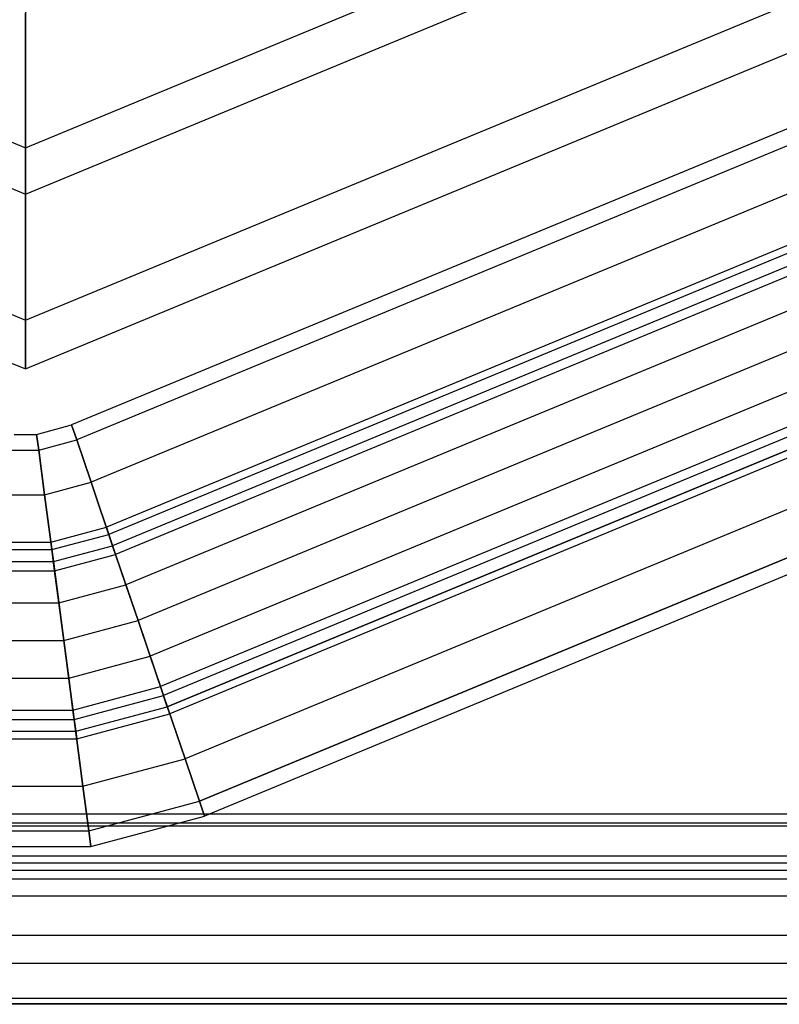
# Model space of a CAD drawing. Units: millimetres. Extents: x 1350 to 7061, y -60 to 6000.
# Drawn here: x 4204 to 4333, y 1434 to 1602 of the extents above; entities that cross this region are included whole.
import ezdxf

# ---------------------------------------------------------------- set-up
doc = ezdxf.new("R2010")
doc.units = ezdxf.units.MM
doc.header["$LTSCALE"] = 10
doc.layers.add('SLD-0', color=7, linetype='Continuous')

msp = doc.modelspace()

# ---------------------------------------------------------------- linework, layer by layer
at = {"layer": 'SLD-0', "color": 7}
for p, q in [((3915.321627, 1699.821627), (4205, 1579.832916)), ((4205, 1579.832916), (4494.678373, 1699.821627)), ((3909.736931, 1694.236931), (4205, 1571.934963)), ((4205, 1571.934963), (4500.263069, 1694.236931)), ((3894.618635, 1679.118635), (4205, 1550.554464)), ((4205, 1550.554464), (4515.381365, 1679.118635)), ((3888.750412, 1673.250411), (4205, 1542.255543)), ((4205, 1542.255543), (4521.249589, 1673.250412)), ((4205, 1610.179117), (4205, 1579.832916)), ((4205, 1571.934963), (4205, 1602.6982)), ((4367.640459, 1596.851199), (4212.859651, 1532.738889)), ((4368.66001, 1594.389784), (4213.717873, 1530.210649)), ((4368.66001, 1594.389784), (4213.717873, 1530.210649)), ((4371.563447, 1587.380267), (4216.161881, 1523.010831)), ((4371.563447, 1587.380267), (4216.161881, 1523.010831)), ((4205, 1579.832916), (4205, 1550.554464)), ((4375.908748, 1576.889784), (4219.819599, 1512.235542)), ((4375.908748, 1576.889784), (4219.819599, 1512.235542)), ((4205, 1542.255543), (4205, 1571.934963)), ((4381.034379, 1564.515415), (4224.134172, 1499.525221)), ((4381.034379, 1564.515415), (4224.134172, 1499.525221)), ((4386.16001, 1552.141046), (4228.448744, 1486.814901)), ((4386.16001, 1552.141046), (4228.448744, 1486.814901)), ((4205, 1550.554464), (4205, 1542.255543)), ((4390.505311, 1541.650563), (4232.106462, 1476.039612)), ((4390.505311, 1541.650563), (4232.106462, 1476.039612)), ((4234.550471, 1468.839794), (4393.408748, 1534.641046)), ((4393.408748, 1534.641046), (4234.550471, 1468.839794)), ((4206.918472, 1531.146955), (4212.859651, 1532.738889)), ((4212.859651, 1532.738889), (4213.717873, 1530.210649)), ((4213.717873, 1530.210649), (4212.859651, 1532.738889)), ((4394.428299, 1532.179631), (4235.408693, 1466.311554)), ((4203.081528, 1531.146955), (4206.918472, 1531.146955)), ((4207.269223, 1528.482738), (4206.918472, 1531.146955)), ((4206.918472, 1531.146955), (4207.269223, 1528.482738)), ((4207.269223, 1528.482738), (4213.717873, 1530.210649)), ((4207.269223, 1528.482738), (4213.717873, 1530.210649)), ((4213.717873, 1530.210649), (4216.161881, 1523.010831)), ((4216.161881, 1523.010831), (4213.717873, 1530.210649)), ((4202.730777, 1528.482738), (4207.269223, 1528.482738)), ((4202.730777, 1528.482738), (4207.269223, 1528.482738)), ((4208.268077, 1520.895692), (4207.269223, 1528.482738)), ((4207.269223, 1528.482738), (4208.268077, 1520.895692)), ((4208.268077, 1520.895692), (4216.161881, 1523.010831)), ((4208.268077, 1520.895692), (4216.161881, 1523.010831)), ((4216.161881, 1523.010831), (4219.819599, 1512.235542)), ((4219.819599, 1512.235542), (4216.161881, 1523.010831)), ((4201.731924, 1520.895692), (4208.268077, 1520.895692)), ((4201.731924, 1520.895692), (4208.268077, 1520.895692)), ((4209.762967, 1509.540875), (4208.268077, 1520.895692)), ((4208.268077, 1520.895692), (4209.762967, 1509.540875)), ((4209.762967, 1509.540875), (4219.819599, 1512.235542)), ((4209.762967, 1509.540875), (4219.819599, 1512.235542)), ((4219.819599, 1512.235542), (4224.134172, 1499.525221)), ((4224.134172, 1499.525221), (4219.819599, 1512.235542)), ((4200.237033, 1509.540875), (4209.762967, 1509.540875)), ((4200.237033, 1509.540875), (4209.762967, 1509.540875)), ((4211.52631, 1496.146955), (4209.762967, 1509.540875)), ((4209.762967, 1509.540875), (4211.52631, 1496.146955)), ((4211.52631, 1496.146955), (4224.134172, 1499.525221)), ((4211.52631, 1496.146955), (4224.134172, 1499.525221)), ((4224.134172, 1499.525221), (4228.448744, 1486.814901)), ((4228.448744, 1486.814901), (4224.134172, 1499.525221)), ((4198.47369, 1496.146955), (4211.52631, 1496.146955)), ((4198.47369, 1496.146955), (4211.52631, 1496.146955)), ((4213.289653, 1482.753035), (4211.52631, 1496.146955)), ((4211.52631, 1496.146955), (4213.289653, 1482.753035)), ((4213.289653, 1482.753035), (4228.448744, 1486.814901)), ((4213.289653, 1482.753035), (4228.448744, 1486.814901)), ((4228.448744, 1486.814901), (4232.106462, 1476.039612)), ((4232.106462, 1476.039612), (4228.448744, 1486.814901)), ((4196.710347, 1482.753035), (4213.289653, 1482.753035)), ((4196.710347, 1482.753035), (4213.289653, 1482.753035)), ((4214.784543, 1471.398217), (4213.289653, 1482.753035)), ((4213.289653, 1482.753035), (4214.784543, 1471.398217)), ((4214.784543, 1471.398217), (4232.106462, 1476.039612)), ((4214.784543, 1471.398217), (4232.106462, 1476.039612)), ((4232.106462, 1476.039612), (4234.550471, 1468.839794)), ((4234.550471, 1468.839794), (4232.106462, 1476.039612)), ((4195.215457, 1471.398217), (4214.784543, 1471.398217)), ((4195.215457, 1471.398217), (4214.784543, 1471.398217)), ((4215.783396, 1463.811171), (4214.784543, 1471.398217)), ((4214.784543, 1471.398217), (4215.783396, 1463.811171)), ((4215.783396, 1463.811171), (4234.550471, 1468.839794)), ((4215.783396, 1463.811171), (4234.550471, 1468.839794)), ((4235.408693, 1466.311554), (4234.550471, 1468.839794)), ((4234.550471, 1468.839794), (4235.408693, 1466.311554)), ((4023.835121, 1466.723468), (4386.164879, 1466.723468)), ((4017.5, 1465.151484), (4392.5, 1465.151484)), ((4216.134147, 1461.146955), (4235.408693, 1466.311554)), ((4028.91413, 1464.680341), (4381.08587, 1464.680341)), ((4194.216604, 1463.811171), (4215.783396, 1463.811171)), ((4194.216604, 1463.811171), (4215.783396, 1463.811171)), ((4215.783396, 1463.811171), (4216.134147, 1461.146955)), ((4216.134147, 1461.146955), (4215.783396, 1463.811171)), ((4193.865853, 1461.146955), (4216.134147, 1461.146955)), ((4392.5, 1458.344058), (4017.5, 1458.344058)), ((4031, 1459.569558), (4379, 1459.569558)), ((4020.44467, 1457.163018), (4389.55533, 1457.163018)), ((4024.121204, 1455.639475), (4385.878796, 1455.639475)), ((4028.91413, 1452.760549), (4381.08587, 1452.760549)), ((4023.835121, 1446.077782), (4386.164879, 1446.077782)), ((4392.5, 1441.311899), (4017.5, 1441.311899)), ((4385.878796, 1435.331347), (4024.121204, 1435.331347)), ((4017.5, 1434.504473), (4392.5, 1434.504473)), ((4389.55533, 1434.357773), (4020.44467, 1434.357773))]:
    msp.add_line(p, q, dxfattribs=at)
at = {"layer": 'SLD-0', "color": 4}
for p, q in [((4374.643566, 1579.944203), (4218.754615, 1515.372885)), ((4375.130037, 1578.769757), (4219.164109, 1514.166554)), ((4375.130037, 1578.769757), (4219.164109, 1514.166554)), ((4376.515391, 1575.425216), (4220.33025, 1510.731212)), ((4376.515391, 1575.425216), (4220.33025, 1510.731212)), ((4378.588721, 1570.419757), (4222.075504, 1505.58986)), ((4378.588721, 1570.419757), (4222.075504, 1505.58986)), ((4381.034379, 1564.515415), (4224.134172, 1499.525221)), ((4381.034379, 1564.515415), (4224.134172, 1499.525221)), ((4383.480037, 1558.611073), (4226.192839, 1493.460583)), ((4383.480037, 1558.611073), (4226.192839, 1493.460583)), ((4385.553366, 1553.605614), (4227.938093, 1488.31923)), ((4385.553366, 1553.605614), (4227.938093, 1488.31923)), ((4229.104234, 1484.883889), (4386.938721, 1550.261073)), ((4386.938721, 1550.261073), (4229.104234, 1484.883889)), ((4387.425192, 1549.086627), (4229.513729, 1483.677557)), ((4209.327713, 1512.846955), (4218.754615, 1515.372885)), ((4218.754615, 1515.372885), (4219.164109, 1514.166554)), ((4219.164109, 1514.166554), (4218.754615, 1515.372885)), ((4209.495071, 1511.575743), (4219.164109, 1514.166554)), ((4209.495071, 1511.575743), (4219.164109, 1514.166554)), ((4219.164109, 1514.166554), (4220.33025, 1510.731212)), ((4220.33025, 1510.731212), (4219.164109, 1514.166554)), ((4200.672287, 1512.846955), (4209.327713, 1512.846955)), ((4209.495071, 1511.575743), (4209.327713, 1512.846955)), ((4209.327713, 1512.846955), (4209.495071, 1511.575743)), ((4200.504929, 1511.575743), (4209.495071, 1511.575743)), ((4200.504929, 1511.575743), (4209.495071, 1511.575743)), ((4209.971667, 1507.955638), (4209.495071, 1511.575743)), ((4209.495071, 1511.575743), (4209.971667, 1507.955638)), ((4209.971667, 1507.955638), (4220.33025, 1510.731212)), ((4209.971667, 1507.955638), (4220.33025, 1510.731212)), ((4220.33025, 1510.731212), (4222.075504, 1505.58986)), ((4222.075504, 1505.58986), (4220.33025, 1510.731212)), ((4200.028333, 1507.955638), (4209.971667, 1507.955638)), ((4200.028333, 1507.955638), (4209.971667, 1507.955638)), ((4210.684943, 1502.537768), (4209.971667, 1507.955638)), ((4209.971667, 1507.955638), (4210.684943, 1502.537768)), ((4210.684943, 1502.537768), (4222.075504, 1505.58986)), ((4210.684943, 1502.537768), (4222.075504, 1505.58986)), ((4222.075504, 1505.58986), (4224.134172, 1499.525221)), ((4224.134172, 1499.525221), (4222.075504, 1505.58986)), ((4199.315057, 1502.537768), (4210.684943, 1502.537768)), ((4199.315057, 1502.537768), (4210.684943, 1502.537768)), ((4211.52631, 1496.146955), (4210.684943, 1502.537768)), ((4210.684943, 1502.537768), (4211.52631, 1496.146955)), ((4211.52631, 1496.146955), (4224.134172, 1499.525221)), ((4211.52631, 1496.146955), (4224.134172, 1499.525221)), ((4224.134172, 1499.525221), (4226.192839, 1493.460583)), ((4226.192839, 1493.460583), (4224.134172, 1499.525221)), ((4198.47369, 1496.146955), (4211.52631, 1496.146955)), ((4198.47369, 1496.146955), (4211.52631, 1496.146955)), ((4212.367676, 1489.756141), (4211.52631, 1496.146955)), ((4211.52631, 1496.146955), (4212.367676, 1489.756141)), ((4212.367676, 1489.756141), (4226.192839, 1493.460583)), ((4212.367676, 1489.756141), (4226.192839, 1493.460583)), ((4226.192839, 1493.460583), (4227.938093, 1488.31923)), ((4227.938093, 1488.31923), (4226.192839, 1493.460583)), ((4197.632324, 1489.756141), (4212.367676, 1489.756141)), ((4197.632324, 1489.756141), (4212.367676, 1489.756141)), ((4213.080952, 1484.338272), (4212.367676, 1489.756141)), ((4212.367676, 1489.756141), (4213.080952, 1484.338272)), ((4213.080952, 1484.338272), (4227.938093, 1488.31923)), ((4213.080952, 1484.338272), (4227.938093, 1488.31923)), ((4227.938093, 1488.31923), (4229.104234, 1484.883889)), ((4229.104234, 1484.883889), (4227.938093, 1488.31923)), ((4213.557548, 1480.718167), (4229.104234, 1484.883889)), ((4213.557548, 1480.718167), (4229.104234, 1484.883889)), ((4229.513729, 1483.677557), (4229.104234, 1484.883889)), ((4229.104234, 1484.883889), (4229.513729, 1483.677557)), ((4196.919048, 1484.338272), (4213.080952, 1484.338272)), ((4196.919048, 1484.338272), (4213.080952, 1484.338272)), ((4213.557548, 1480.718167), (4213.080952, 1484.338272)), ((4213.080952, 1484.338272), (4213.557548, 1480.718167)), ((4213.724906, 1479.446955), (4229.513729, 1483.677557)), ((4196.442452, 1480.718167), (4213.557548, 1480.718167)), ((4196.442452, 1480.718167), (4213.557548, 1480.718167)), ((4213.557548, 1480.718167), (4213.724906, 1479.446955)), ((4213.724906, 1479.446955), (4213.557548, 1480.718167)), ((4196.275094, 1479.446955), (4213.724906, 1479.446955))]:
    msp.add_line(p, q, dxfattribs=at)

doc.saveas('drawing.dxf')
